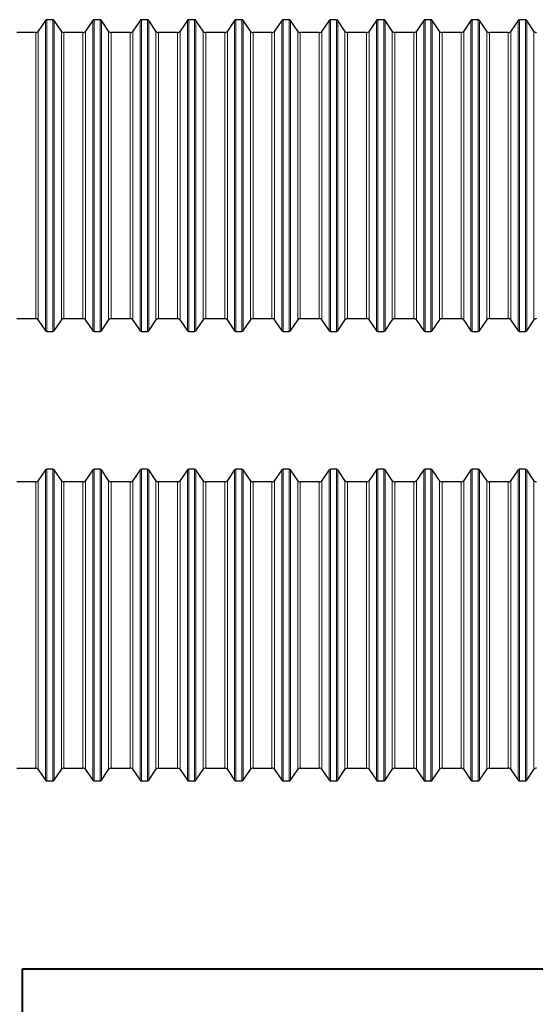
# Model space of a CAD drawing. Extents: x -1 to 595, y 153 to 688.
# Drawn here: x 109 to 202, y 491 to 669 of the extents above; entities that cross this region are included whole.
import ezdxf

# ---------------------------------------------------------------- set-up
doc = ezdxf.new("R2010")
doc.units = 0
doc.header["$MEASUREMENT"] = 0
doc.layers.get('0').update_dxf_attribs({"lineweight": 0})
doc.layers.add('FORMAT', color=7, linetype='Continuous', lineweight=0)

msp = doc.modelspace()

# ---------------------------------------------------------------- linework, layer by layer
at = {"color": 7, "lineweight": 30}
for p, q in [((113.31, 668.89), (112, 666.96)), ((114.63, 669.02), (113.55, 669.02)), ((116.17, 666.96), (114.87, 668.89)), ((121.87, 668.89), (120.56, 666.96)), ((123.19, 669.02), (122.11, 669.02)), ((124.73, 666.96), (123.43, 668.89)), ((130.43, 668.89), (129.12, 666.96)), ((131.75, 669.02), (130.67, 669.02)), ((133.29, 666.96), (131.99, 668.89)), ((138.99, 668.89), (137.68, 666.96)), ((140.31, 669.02), (139.23, 669.02)), ((141.85, 666.96), (140.55, 668.89)), ((147.55, 668.89), (146.24, 666.96)), ((148.87, 669.02), (147.79, 669.02)), ((150.41, 666.96), (149.11, 668.89)), ((156.11, 668.89), (154.8, 666.96)), ((157.43, 669.02), (156.35, 669.02)), ((158.97, 666.96), (157.67, 668.89)), ((164.67, 668.89), (163.36, 666.96)), ((165.99, 669.02), (164.91, 669.02)), ((167.53, 666.96), (166.23, 668.89)), ((173.23, 668.89), (171.92, 666.96)), ((174.55, 669.02), (173.47, 669.02)), ((176.09, 666.96), (174.79, 668.89)), ((181.79, 668.89), (180.48, 666.96)), ((183.11, 669.02), (182.03, 669.02)), ((184.65, 666.96), (183.35, 668.89)), ((190.35, 668.89), (189.04, 666.96)), ((191.67, 669.02), (190.59, 669.02)), ((193.21, 666.96), (191.91, 668.89)), ((198.91, 668.89), (197.6, 666.96)), ((200.23, 669.02), (199.15, 669.02)), ((201.77, 666.96), (200.47, 668.89)), ((111.52, 666.71), (108.09, 666.71)), ((120.08, 666.71), (116.65, 666.71)), ((128.64, 666.71), (125.21, 666.71)), ((137.2, 666.71), (133.77, 666.71)), ((145.76, 666.71), (142.33, 666.71)), ((154.32, 666.71), (150.89, 666.71)), ((162.88, 666.71), (159.45, 666.71)), ((171.44, 666.71), (168.01, 666.71)), ((180, 666.71), (176.57, 666.71)), ((188.56, 666.71), (185.13, 666.71)), ((197.12, 666.71), (193.69, 666.71)), ((108.09, 614.94), (111.52, 614.94)), ((112, 614.69), (113.31, 612.76)), ((114.87, 612.76), (116.17, 614.69)), ((116.65, 614.94), (120.08, 614.94)), ((120.56, 614.69), (121.87, 612.76)), ((123.43, 612.76), (124.73, 614.69)), ((125.21, 614.94), (128.64, 614.94)), ((129.12, 614.69), (130.43, 612.76)), ((131.99, 612.76), (133.29, 614.69)), ((133.77, 614.94), (137.2, 614.94)), ((137.68, 614.69), (138.99, 612.76)), ((140.55, 612.76), (141.85, 614.69)), ((142.33, 614.94), (145.76, 614.94)), ((146.24, 614.69), (147.55, 612.76)), ((149.11, 612.76), (150.41, 614.69)), ((150.89, 614.94), (154.32, 614.94)), ((154.8, 614.69), (156.11, 612.76)), ((157.67, 612.76), (158.97, 614.69)), ((159.45, 614.94), (162.88, 614.94)), ((163.36, 614.69), (164.67, 612.76)), ((166.23, 612.76), (167.53, 614.69)), ((168.01, 614.94), (171.44, 614.94)), ((171.92, 614.69), (173.23, 612.76)), ((174.79, 612.76), (176.09, 614.69)), ((176.57, 614.94), (180, 614.94)), ((180.48, 614.69), (181.79, 612.76)), ((183.35, 612.76), (184.65, 614.69)), ((185.13, 614.94), (188.56, 614.94)), ((189.04, 614.69), (190.35, 612.76)), ((191.91, 612.76), (193.21, 614.69)), ((193.69, 614.94), (197.12, 614.94)), ((197.6, 614.69), (198.91, 612.76)), ((200.47, 612.76), (201.77, 614.69)), ((113.55, 612.63), (114.63, 612.63)), ((122.11, 612.63), (123.19, 612.63)), ((130.67, 612.63), (131.75, 612.63)), ((139.23, 612.63), (140.31, 612.63)), ((147.79, 612.63), (148.87, 612.63)), ((156.35, 612.63), (157.43, 612.63)), ((164.91, 612.63), (165.99, 612.63)), ((173.47, 612.63), (174.55, 612.63)), ((182.03, 612.63), (183.11, 612.63)), ((190.59, 612.63), (191.67, 612.63)), ((199.15, 612.63), (200.23, 612.63)), ((113.31, 587.58), (112, 585.65)), ((114.63, 587.71), (113.55, 587.71)), ((116.17, 585.65), (114.87, 587.58)), ((121.87, 587.58), (120.56, 585.65)), ((123.19, 587.71), (122.11, 587.71)), ((124.73, 585.65), (123.43, 587.58)), ((130.43, 587.58), (129.12, 585.65)), ((131.75, 587.71), (130.67, 587.71)), ((133.29, 585.65), (131.99, 587.58)), ((138.99, 587.58), (137.68, 585.65)), ((140.31, 587.71), (139.23, 587.71)), ((141.85, 585.65), (140.55, 587.58)), ((147.55, 587.58), (146.24, 585.65)), ((148.87, 587.71), (147.79, 587.71)), ((150.41, 585.65), (149.11, 587.58)), ((156.11, 587.58), (154.8, 585.65)), ((157.43, 587.71), (156.35, 587.71)), ((158.97, 585.65), (157.67, 587.58)), ((164.67, 587.58), (163.36, 585.65)), ((165.99, 587.71), (164.91, 587.71)), ((167.53, 585.65), (166.23, 587.58)), ((173.23, 587.58), (171.92, 585.65)), ((174.55, 587.71), (173.47, 587.71)), ((176.09, 585.65), (174.79, 587.58)), ((181.79, 587.58), (180.48, 585.65)), ((183.11, 587.71), (182.03, 587.71)), ((184.65, 585.65), (183.35, 587.58)), ((190.35, 587.58), (189.04, 585.65)), ((191.67, 587.71), (190.59, 587.71)), ((193.21, 585.65), (191.91, 587.58)), ((198.91, 587.58), (197.6, 585.65)), ((200.23, 587.71), (199.15, 587.71)), ((201.77, 585.65), (200.47, 587.58)), ((111.52, 585.4), (108.09, 585.4)), ((120.08, 585.4), (116.65, 585.4)), ((128.64, 585.4), (125.21, 585.4)), ((137.2, 585.4), (133.77, 585.4)), ((145.76, 585.4), (142.33, 585.4)), ((154.32, 585.4), (150.89, 585.4)), ((162.88, 585.4), (159.45, 585.4)), ((171.44, 585.4), (168.01, 585.4)), ((180, 585.4), (176.57, 585.4)), ((188.56, 585.4), (185.13, 585.4)), ((197.12, 585.4), (193.69, 585.4)), ((108.09, 533.63), (111.52, 533.63)), ((112, 533.38), (113.31, 531.45)), ((114.87, 531.45), (116.17, 533.38)), ((116.65, 533.63), (120.08, 533.63)), ((120.56, 533.38), (121.87, 531.45)), ((123.43, 531.45), (124.73, 533.38)), ((125.21, 533.63), (128.64, 533.63)), ((129.12, 533.38), (130.43, 531.45)), ((131.99, 531.45), (133.29, 533.38)), ((133.77, 533.63), (137.2, 533.63)), ((137.68, 533.38), (138.99, 531.45)), ((140.55, 531.45), (141.85, 533.38)), ((142.33, 533.63), (145.76, 533.63)), ((146.24, 533.38), (147.55, 531.45)), ((149.11, 531.45), (150.41, 533.38)), ((150.89, 533.63), (154.32, 533.63)), ((154.8, 533.38), (156.11, 531.45)), ((157.67, 531.45), (158.97, 533.38)), ((159.45, 533.63), (162.88, 533.63)), ((163.36, 533.38), (164.67, 531.45)), ((166.23, 531.45), (167.53, 533.38)), ((168.01, 533.63), (171.44, 533.63)), ((171.92, 533.38), (173.23, 531.45)), ((174.79, 531.45), (176.09, 533.38)), ((176.57, 533.63), (180, 533.63)), ((180.48, 533.38), (181.79, 531.45)), ((183.35, 531.45), (184.65, 533.38)), ((185.13, 533.63), (188.56, 533.63)), ((189.04, 533.38), (190.35, 531.45)), ((191.91, 531.45), (193.21, 533.38)), ((193.69, 533.63), (197.12, 533.63)), ((197.6, 533.38), (198.91, 531.45)), ((200.47, 531.45), (201.77, 533.38)), ((113.55, 531.32), (114.63, 531.32)), ((122.11, 531.32), (123.19, 531.32)), ((130.67, 531.32), (131.75, 531.32)), ((139.23, 531.32), (140.31, 531.32)), ((147.79, 531.32), (148.87, 531.32)), ((156.35, 531.32), (157.43, 531.32)), ((164.91, 531.32), (165.99, 531.32)), ((173.47, 531.32), (174.55, 531.32)), ((182.03, 531.32), (183.11, 531.32)), ((190.59, 531.32), (191.67, 531.32)), ((199.15, 531.32), (200.23, 531.32))]:
    msp.add_line(p, q, dxfattribs=at)
at = {"color": 253, "lineweight": 0}
for p, q in [((113.31, 668.89), (113.31, 640.83)), ((113.55, 612.63), (113.55, 669.02)), ((114.63, 669.02), (114.63, 612.63)), ((114.87, 612.76), (114.87, 668.89)), ((121.87, 668.89), (121.87, 640.83)), ((122.11, 612.63), (122.11, 669.02)), ((123.19, 669.02), (123.19, 612.63)), ((123.43, 612.76), (123.43, 668.89)), ((130.43, 668.89), (130.43, 640.83)), ((130.67, 612.63), (130.67, 669.02)), ((131.75, 669.02), (131.75, 612.63)), ((131.99, 612.76), (131.99, 668.89)), ((138.99, 668.89), (138.99, 640.83)), ((139.23, 612.63), (139.23, 669.02)), ((140.31, 669.02), (140.31, 612.63)), ((140.55, 612.76), (140.55, 668.89)), ((147.55, 668.89), (147.55, 640.83)), ((147.79, 612.63), (147.79, 669.02)), ((148.87, 669.02), (148.87, 612.63)), ((149.11, 612.76), (149.11, 668.89)), ((156.11, 668.89), (156.11, 640.83)), ((156.35, 612.63), (156.35, 669.02)), ((157.43, 669.02), (157.43, 612.63)), ((157.67, 612.76), (157.67, 668.89)), ((164.67, 668.89), (164.67, 640.83)), ((164.91, 612.63), (164.91, 669.02)), ((165.99, 669.02), (165.99, 612.63)), ((166.23, 612.76), (166.23, 668.89)), ((173.23, 668.89), (173.23, 640.83)), ((173.47, 612.63), (173.47, 669.02)), ((174.55, 669.02), (174.55, 612.63)), ((174.79, 612.76), (174.79, 668.89)), ((181.79, 668.89), (181.79, 640.83)), ((182.03, 612.63), (182.03, 669.02)), ((183.11, 669.02), (183.11, 612.63)), ((183.35, 612.76), (183.35, 668.89)), ((190.35, 668.89), (190.35, 640.83)), ((190.59, 612.63), (190.59, 669.02)), ((191.67, 669.02), (191.67, 612.63)), ((191.91, 612.76), (191.91, 668.89)), ((198.91, 668.89), (198.91, 640.83)), ((199.15, 612.63), (199.15, 669.02)), ((200.23, 669.02), (200.23, 612.63)), ((200.47, 612.76), (200.47, 668.89)), ((111.52, 666.71), (111.52, 640.83)), ((112, 640.83), (112, 666.96)), ((116.17, 666.96), (116.17, 614.69)), ((116.65, 640.83), (116.65, 666.71)), ((120.08, 666.71), (120.08, 640.83)), ((120.56, 640.83), (120.56, 666.96)), ((124.73, 666.96), (124.73, 614.69)), ((125.21, 640.83), (125.21, 666.71)), ((128.64, 666.71), (128.64, 640.83)), ((129.12, 640.83), (129.12, 666.96)), ((133.29, 666.96), (133.29, 614.69)), ((133.77, 640.83), (133.77, 666.71)), ((137.2, 666.71), (137.2, 640.83)), ((137.68, 640.83), (137.68, 666.96)), ((141.85, 666.96), (141.85, 614.69)), ((142.33, 640.83), (142.33, 666.71)), ((145.76, 666.71), (145.76, 640.83)), ((146.24, 640.83), (146.24, 666.96)), ((150.41, 666.96), (150.41, 614.69)), ((150.89, 640.83), (150.89, 666.71)), ((154.32, 666.71), (154.32, 640.83)), ((154.8, 640.83), (154.8, 666.96)), ((158.97, 666.96), (158.97, 614.69)), ((159.45, 640.83), (159.45, 666.71)), ((162.88, 666.71), (162.88, 640.83)), ((163.36, 640.83), (163.36, 666.96)), ((167.53, 666.96), (167.53, 614.69)), ((168.01, 640.83), (168.01, 666.71)), ((171.44, 666.71), (171.44, 640.83)), ((171.92, 640.83), (171.92, 666.96)), ((176.09, 666.96), (176.09, 614.69)), ((176.57, 640.83), (176.57, 666.71)), ((180, 666.71), (180, 640.83)), ((180.48, 640.83), (180.48, 666.96)), ((184.65, 666.96), (184.65, 614.69)), ((185.13, 640.83), (185.13, 666.71)), ((188.56, 666.71), (188.56, 640.83)), ((189.04, 640.83), (189.04, 666.96)), ((193.21, 666.96), (193.21, 614.69)), ((193.69, 640.83), (193.69, 666.71)), ((197.12, 666.71), (197.12, 640.83)), ((197.6, 640.83), (197.6, 666.96)), ((201.77, 666.96), (201.77, 614.69)), ((111.52, 640.83), (111.52, 614.94)), ((112, 614.69), (112, 640.83)), ((113.31, 640.83), (113.31, 612.76)), ((116.65, 614.94), (116.65, 640.83)), ((120.08, 640.83), (120.08, 614.94)), ((120.56, 614.69), (120.56, 640.83)), ((121.87, 640.83), (121.87, 612.76)), ((125.21, 614.94), (125.21, 640.83)), ((128.64, 640.83), (128.64, 614.94)), ((129.12, 614.69), (129.12, 640.83)), ((130.43, 640.83), (130.43, 612.76)), ((133.77, 614.94), (133.77, 640.83)), ((137.2, 640.83), (137.2, 614.94)), ((137.68, 614.69), (137.68, 640.83)), ((138.99, 640.83), (138.99, 612.76)), ((142.33, 614.94), (142.33, 640.83)), ((145.76, 640.83), (145.76, 614.94)), ((146.24, 614.69), (146.24, 640.83)), ((147.55, 640.83), (147.55, 612.76)), ((150.89, 614.94), (150.89, 640.83)), ((154.32, 640.83), (154.32, 614.94)), ((154.8, 614.69), (154.8, 640.83)), ((156.11, 640.83), (156.11, 612.76)), ((159.45, 614.94), (159.45, 640.83)), ((162.88, 640.83), (162.88, 614.94)), ((163.36, 614.69), (163.36, 640.83)), ((164.67, 640.83), (164.67, 612.76)), ((168.01, 614.94), (168.01, 640.83)), ((171.44, 640.83), (171.44, 614.94)), ((171.92, 614.69), (171.92, 640.83)), ((173.23, 640.83), (173.23, 612.76)), ((176.57, 614.94), (176.57, 640.83)), ((180, 640.83), (180, 614.94)), ((180.48, 614.69), (180.48, 640.83)), ((181.79, 640.83), (181.79, 612.76)), ((185.13, 614.94), (185.13, 640.83)), ((188.56, 640.83), (188.56, 614.94)), ((189.04, 614.69), (189.04, 640.83)), ((190.35, 640.83), (190.35, 612.76)), ((193.69, 614.94), (193.69, 640.83)), ((197.12, 640.83), (197.12, 614.94)), ((197.6, 614.69), (197.6, 640.83)), ((198.91, 640.83), (198.91, 612.76)), ((113.31, 587.58), (113.31, 531.45)), ((113.55, 531.32), (113.55, 587.71)), ((114.63, 587.71), (114.63, 531.32)), ((114.87, 531.45), (114.87, 587.58)), ((121.87, 587.58), (121.87, 531.45)), ((122.11, 531.32), (122.11, 587.71)), ((123.19, 587.71), (123.19, 531.32)), ((123.43, 531.45), (123.43, 587.58)), ((130.43, 587.58), (130.43, 531.45)), ((130.67, 531.32), (130.67, 587.71)), ((131.75, 587.71), (131.75, 531.32)), ((131.99, 531.45), (131.99, 587.58)), ((138.99, 587.58), (138.99, 531.45)), ((139.23, 531.32), (139.23, 587.71)), ((140.31, 587.71), (140.31, 531.32)), ((140.55, 531.45), (140.55, 587.58)), ((147.55, 587.58), (147.55, 531.45)), ((147.79, 531.32), (147.79, 587.71)), ((148.87, 587.71), (148.87, 531.32)), ((149.11, 531.45), (149.11, 587.58)), ((156.11, 587.58), (156.11, 531.45)), ((156.35, 531.32), (156.35, 587.71)), ((157.43, 587.71), (157.43, 531.32)), ((157.67, 531.45), (157.67, 587.58)), ((164.67, 587.58), (164.67, 531.45)), ((164.91, 531.32), (164.91, 587.71)), ((165.99, 587.71), (165.99, 531.32)), ((166.23, 531.45), (166.23, 587.58)), ((173.23, 587.58), (173.23, 531.45)), ((173.47, 531.32), (173.47, 587.71)), ((174.55, 587.71), (174.55, 531.32)), ((174.79, 531.45), (174.79, 587.58)), ((181.79, 587.58), (181.79, 531.45)), ((182.03, 531.32), (182.03, 587.71)), ((183.11, 587.71), (183.11, 531.32)), ((183.35, 531.45), (183.35, 587.58)), ((190.35, 587.58), (190.35, 531.45)), ((190.59, 531.32), (190.59, 587.71)), ((191.67, 587.71), (191.67, 531.32)), ((191.91, 531.45), (191.91, 587.58)), ((198.91, 587.58), (198.91, 531.45)), ((199.15, 531.32), (199.15, 587.71)), ((200.23, 587.71), (200.23, 531.32)), ((200.47, 531.45), (200.47, 587.58)), ((111.52, 585.4), (111.52, 533.63)), ((112, 533.38), (112, 585.65)), ((116.17, 585.65), (116.17, 533.38)), ((116.65, 533.63), (116.65, 585.4)), ((120.08, 585.4), (120.08, 533.63)), ((120.56, 533.38), (120.56, 585.65)), ((124.73, 585.65), (124.73, 533.38)), ((125.21, 533.63), (125.21, 585.4)), ((128.64, 585.4), (128.64, 533.63)), ((129.12, 533.38), (129.12, 585.65)), ((133.29, 585.65), (133.29, 533.38)), ((133.77, 533.63), (133.77, 585.4)), ((137.2, 585.4), (137.2, 533.63)), ((137.68, 533.38), (137.68, 585.65)), ((141.85, 585.65), (141.85, 533.38)), ((142.33, 533.63), (142.33, 585.4)), ((145.76, 585.4), (145.76, 533.63)), ((146.24, 533.38), (146.24, 585.65)), ((150.41, 585.65), (150.41, 533.38)), ((150.89, 533.63), (150.89, 585.4)), ((154.32, 585.4), (154.32, 533.63)), ((154.8, 533.38), (154.8, 585.65)), ((158.97, 585.65), (158.97, 533.38)), ((159.45, 533.63), (159.45, 585.4)), ((162.88, 585.4), (162.88, 533.63)), ((163.36, 533.38), (163.36, 585.65)), ((167.53, 585.65), (167.53, 533.38)), ((168.01, 533.63), (168.01, 585.4)), ((171.44, 585.4), (171.44, 533.63)), ((171.92, 533.38), (171.92, 585.65)), ((176.09, 585.65), (176.09, 533.38)), ((176.57, 533.63), (176.57, 585.4)), ((180, 585.4), (180, 533.63)), ((180.48, 533.38), (180.48, 585.65)), ((184.65, 585.65), (184.65, 533.38)), ((185.13, 533.63), (185.13, 585.4)), ((188.56, 585.4), (188.56, 533.63)), ((189.04, 533.38), (189.04, 585.65)), ((193.21, 585.65), (193.21, 533.38)), ((193.69, 533.63), (193.69, 585.4)), ((197.12, 585.4), (197.12, 533.63)), ((197.6, 533.38), (197.6, 585.65)), ((201.77, 585.65), (201.77, 533.38))]:
    msp.add_line(p, q, dxfattribs=at)
at = {"color": 7, "lineweight": 30}
for points in [[(113.55, 669.02), (113.45, 669.02), (113.36, 668.97), (113.31, 668.89)], [(114.87, 668.89), (114.81, 668.97), (114.72, 669.02), (114.63, 669.02)], [(122.11, 669.02), (122.01, 669.02), (121.92, 668.97), (121.87, 668.89)], [(123.43, 668.89), (123.37, 668.97), (123.28, 669.02), (123.19, 669.02)], [(130.67, 669.02), (130.57, 669.02), (130.48, 668.97), (130.43, 668.89)], [(131.99, 668.89), (131.93, 668.97), (131.84, 669.02), (131.75, 669.02)], [(139.23, 669.02), (139.13, 669.02), (139.04, 668.97), (138.99, 668.89)], [(140.55, 668.89), (140.49, 668.97), (140.4, 669.02), (140.31, 669.02)], [(147.79, 669.02), (147.69, 669.02), (147.6, 668.97), (147.55, 668.89)], [(149.11, 668.89), (149.05, 668.97), (148.96, 669.02), (148.87, 669.02)], [(156.35, 669.02), (156.25, 669.02), (156.16, 668.97), (156.11, 668.89)], [(157.67, 668.89), (157.61, 668.97), (157.52, 669.02), (157.43, 669.02)], [(164.91, 669.02), (164.81, 669.02), (164.72, 668.97), (164.67, 668.89)], [(166.23, 668.89), (166.17, 668.97), (166.08, 669.02), (165.99, 669.02)], [(173.47, 669.02), (173.37, 669.02), (173.28, 668.97), (173.23, 668.89)], [(174.79, 668.89), (174.73, 668.97), (174.64, 669.02), (174.55, 669.02)], [(182.03, 669.02), (181.93, 669.02), (181.84, 668.97), (181.79, 668.89)], [(183.35, 668.89), (183.29, 668.97), (183.21, 669.02), (183.11, 669.02)], [(190.59, 669.02), (190.49, 669.02), (190.4, 668.97), (190.35, 668.89)], [(191.91, 668.89), (191.85, 668.97), (191.77, 669.02), (191.67, 669.02)], [(199.15, 669.02), (199.05, 669.02), (198.96, 668.97), (198.91, 668.89)], [(200.47, 668.89), (200.42, 668.97), (200.33, 669.02), (200.23, 669.02)], [(111.52, 666.71), (111.72, 666.71), (111.9, 666.8), (112, 666.96)], [(116.17, 666.96), (116.28, 666.8), (116.46, 666.71), (116.65, 666.71)], [(120.08, 666.71), (120.28, 666.71), (120.46, 666.8), (120.56, 666.96)], [(124.73, 666.96), (124.84, 666.8), (125.02, 666.71), (125.21, 666.71)], [(128.64, 666.71), (128.84, 666.71), (129.02, 666.8), (129.12, 666.96)], [(133.29, 666.96), (133.4, 666.8), (133.58, 666.71), (133.77, 666.71)], [(137.2, 666.71), (137.4, 666.71), (137.58, 666.8), (137.68, 666.96)], [(141.85, 666.96), (141.96, 666.8), (142.14, 666.71), (142.33, 666.71)], [(145.76, 666.71), (145.96, 666.71), (146.14, 666.8), (146.24, 666.96)], [(150.41, 666.96), (150.52, 666.8), (150.7, 666.71), (150.89, 666.71)], [(154.32, 666.71), (154.52, 666.71), (154.7, 666.8), (154.8, 666.96)], [(158.97, 666.96), (159.08, 666.8), (159.26, 666.71), (159.45, 666.71)], [(162.88, 666.71), (163.08, 666.71), (163.26, 666.8), (163.36, 666.96)], [(167.53, 666.96), (167.64, 666.8), (167.82, 666.71), (168.01, 666.71)], [(171.44, 666.71), (171.64, 666.71), (171.82, 666.8), (171.92, 666.96)], [(176.09, 666.96), (176.2, 666.8), (176.38, 666.71), (176.57, 666.71)], [(180, 666.71), (180.2, 666.71), (180.38, 666.8), (180.48, 666.96)], [(184.65, 666.96), (184.76, 666.8), (184.94, 666.71), (185.13, 666.71)], [(188.56, 666.71), (188.76, 666.71), (188.94, 666.8), (189.04, 666.96)], [(193.21, 666.96), (193.32, 666.8), (193.5, 666.71), (193.69, 666.71)], [(197.12, 666.71), (197.32, 666.71), (197.5, 666.8), (197.6, 666.96)], [(201.77, 666.96), (201.88, 666.8), (202.06, 666.71), (202.25, 666.71)], [(112, 614.69), (111.9, 614.85), (111.72, 614.94), (111.52, 614.94)], [(116.65, 614.94), (116.46, 614.94), (116.28, 614.85), (116.17, 614.69)], [(120.56, 614.69), (120.46, 614.85), (120.28, 614.94), (120.08, 614.94)], [(125.21, 614.94), (125.02, 614.94), (124.84, 614.85), (124.73, 614.69)], [(129.12, 614.69), (129.02, 614.85), (128.84, 614.94), (128.64, 614.94)], [(133.77, 614.94), (133.58, 614.94), (133.4, 614.85), (133.29, 614.69)], [(137.68, 614.69), (137.58, 614.85), (137.4, 614.94), (137.2, 614.94)], [(142.33, 614.94), (142.14, 614.94), (141.96, 614.85), (141.85, 614.69)], [(146.24, 614.69), (146.14, 614.85), (145.96, 614.94), (145.76, 614.94)], [(150.89, 614.94), (150.7, 614.94), (150.52, 614.85), (150.41, 614.69)], [(154.8, 614.69), (154.7, 614.85), (154.52, 614.94), (154.32, 614.94)], [(159.45, 614.94), (159.26, 614.94), (159.08, 614.85), (158.97, 614.69)], [(163.36, 614.69), (163.26, 614.85), (163.08, 614.94), (162.88, 614.94)], [(168.01, 614.94), (167.82, 614.94), (167.64, 614.85), (167.53, 614.69)], [(171.92, 614.69), (171.82, 614.85), (171.64, 614.94), (171.44, 614.94)], [(176.57, 614.94), (176.38, 614.94), (176.2, 614.85), (176.09, 614.69)], [(180.48, 614.69), (180.38, 614.85), (180.2, 614.94), (180, 614.94)], [(185.13, 614.94), (184.94, 614.94), (184.76, 614.85), (184.65, 614.69)], [(189.04, 614.69), (188.94, 614.85), (188.76, 614.94), (188.56, 614.94)], [(193.69, 614.94), (193.5, 614.94), (193.32, 614.85), (193.21, 614.69)], [(197.6, 614.69), (197.5, 614.85), (197.32, 614.94), (197.12, 614.94)], [(202.25, 614.94), (202.06, 614.94), (201.88, 614.85), (201.77, 614.69)], [(113.31, 612.76), (113.36, 612.68), (113.45, 612.63), (113.55, 612.63)], [(114.63, 612.63), (114.72, 612.63), (114.81, 612.68), (114.87, 612.76)], [(121.87, 612.76), (121.92, 612.68), (122.01, 612.63), (122.11, 612.63)], [(123.19, 612.63), (123.28, 612.63), (123.37, 612.68), (123.43, 612.76)], [(130.43, 612.76), (130.48, 612.68), (130.57, 612.63), (130.67, 612.63)], [(131.75, 612.63), (131.84, 612.63), (131.93, 612.68), (131.99, 612.76)], [(138.99, 612.76), (139.04, 612.68), (139.13, 612.63), (139.23, 612.63)], [(140.31, 612.63), (140.4, 612.63), (140.49, 612.68), (140.55, 612.76)], [(147.55, 612.76), (147.6, 612.68), (147.69, 612.63), (147.79, 612.63)], [(148.87, 612.63), (148.96, 612.63), (149.05, 612.68), (149.11, 612.76)], [(156.11, 612.76), (156.16, 612.68), (156.25, 612.63), (156.35, 612.63)], [(157.43, 612.63), (157.52, 612.63), (157.61, 612.68), (157.67, 612.76)], [(164.67, 612.76), (164.72, 612.68), (164.81, 612.63), (164.91, 612.63)], [(165.99, 612.63), (166.08, 612.63), (166.17, 612.68), (166.23, 612.76)], [(173.23, 612.76), (173.28, 612.68), (173.37, 612.63), (173.47, 612.63)], [(174.55, 612.63), (174.64, 612.63), (174.73, 612.68), (174.79, 612.76)], [(181.79, 612.76), (181.84, 612.68), (181.93, 612.63), (182.03, 612.63)], [(183.11, 612.63), (183.21, 612.63), (183.29, 612.68), (183.35, 612.76)], [(190.35, 612.76), (190.4, 612.68), (190.49, 612.63), (190.59, 612.63)], [(191.67, 612.63), (191.77, 612.63), (191.85, 612.68), (191.91, 612.76)], [(198.91, 612.76), (198.96, 612.68), (199.05, 612.63), (199.15, 612.63)], [(200.23, 612.63), (200.33, 612.63), (200.42, 612.68), (200.47, 612.76)], [(113.55, 587.71), (113.45, 587.71), (113.36, 587.66), (113.31, 587.58)], [(114.87, 587.58), (114.81, 587.66), (114.72, 587.71), (114.63, 587.71)], [(122.11, 587.71), (122.01, 587.71), (121.92, 587.66), (121.87, 587.58)], [(123.43, 587.58), (123.37, 587.66), (123.28, 587.71), (123.19, 587.71)], [(130.67, 587.71), (130.57, 587.71), (130.48, 587.66), (130.43, 587.58)], [(131.99, 587.58), (131.93, 587.66), (131.84, 587.71), (131.75, 587.71)], [(139.23, 587.71), (139.13, 587.71), (139.04, 587.66), (138.99, 587.58)], [(140.55, 587.58), (140.49, 587.66), (140.4, 587.71), (140.31, 587.71)], [(147.79, 587.71), (147.69, 587.71), (147.6, 587.66), (147.55, 587.58)], [(149.11, 587.58), (149.05, 587.66), (148.96, 587.71), (148.87, 587.71)], [(156.35, 587.71), (156.25, 587.71), (156.16, 587.66), (156.11, 587.58)], [(157.67, 587.58), (157.61, 587.66), (157.52, 587.71), (157.43, 587.71)], [(164.91, 587.71), (164.81, 587.71), (164.72, 587.66), (164.67, 587.58)], [(166.23, 587.58), (166.17, 587.66), (166.08, 587.71), (165.99, 587.71)], [(173.47, 587.71), (173.37, 587.71), (173.28, 587.66), (173.23, 587.58)], [(174.79, 587.58), (174.73, 587.66), (174.64, 587.71), (174.55, 587.71)], [(182.03, 587.71), (181.93, 587.71), (181.84, 587.66), (181.79, 587.58)], [(183.35, 587.58), (183.29, 587.66), (183.21, 587.71), (183.11, 587.71)], [(190.59, 587.71), (190.49, 587.71), (190.4, 587.66), (190.35, 587.58)], [(191.91, 587.58), (191.85, 587.66), (191.77, 587.71), (191.67, 587.71)], [(199.15, 587.71), (199.05, 587.71), (198.96, 587.66), (198.91, 587.58)], [(200.47, 587.58), (200.42, 587.66), (200.33, 587.71), (200.23, 587.71)], [(111.52, 585.4), (111.72, 585.4), (111.9, 585.49), (112, 585.65)], [(116.17, 585.65), (116.28, 585.49), (116.46, 585.4), (116.65, 585.4)], [(120.08, 585.4), (120.28, 585.4), (120.46, 585.49), (120.56, 585.65)], [(124.73, 585.65), (124.84, 585.49), (125.02, 585.4), (125.21, 585.4)], [(128.64, 585.4), (128.84, 585.4), (129.02, 585.49), (129.12, 585.65)], [(133.29, 585.65), (133.4, 585.49), (133.58, 585.4), (133.77, 585.4)], [(137.2, 585.4), (137.4, 585.4), (137.58, 585.49), (137.68, 585.65)], [(141.85, 585.65), (141.96, 585.49), (142.14, 585.4), (142.33, 585.4)], [(145.76, 585.4), (145.96, 585.4), (146.14, 585.49), (146.24, 585.65)], [(150.41, 585.65), (150.52, 585.49), (150.7, 585.4), (150.89, 585.4)], [(154.32, 585.4), (154.52, 585.4), (154.7, 585.49), (154.8, 585.65)], [(158.97, 585.65), (159.08, 585.49), (159.26, 585.4), (159.45, 585.4)], [(162.88, 585.4), (163.08, 585.4), (163.26, 585.49), (163.36, 585.65)], [(167.53, 585.65), (167.64, 585.49), (167.82, 585.4), (168.01, 585.4)], [(171.44, 585.4), (171.64, 585.4), (171.82, 585.49), (171.92, 585.65)], [(176.09, 585.65), (176.2, 585.49), (176.38, 585.4), (176.57, 585.4)], [(180, 585.4), (180.2, 585.4), (180.38, 585.49), (180.48, 585.65)], [(184.65, 585.65), (184.76, 585.49), (184.94, 585.4), (185.13, 585.4)], [(188.56, 585.4), (188.76, 585.4), (188.94, 585.49), (189.04, 585.65)], [(193.21, 585.65), (193.32, 585.49), (193.5, 585.4), (193.69, 585.4)], [(197.12, 585.4), (197.32, 585.4), (197.5, 585.49), (197.6, 585.65)], [(201.77, 585.65), (201.88, 585.49), (202.06, 585.4), (202.25, 585.4)], [(112, 533.38), (111.9, 533.54), (111.72, 533.63), (111.52, 533.63)], [(116.65, 533.63), (116.46, 533.63), (116.28, 533.54), (116.17, 533.38)], [(120.56, 533.38), (120.46, 533.54), (120.28, 533.63), (120.08, 533.63)], [(125.21, 533.63), (125.02, 533.63), (124.84, 533.54), (124.73, 533.38)], [(129.12, 533.38), (129.02, 533.54), (128.84, 533.63), (128.64, 533.63)], [(133.77, 533.63), (133.58, 533.63), (133.4, 533.54), (133.29, 533.38)], [(137.68, 533.38), (137.58, 533.54), (137.4, 533.63), (137.2, 533.63)], [(142.33, 533.63), (142.14, 533.63), (141.96, 533.54), (141.85, 533.38)], [(146.24, 533.38), (146.14, 533.54), (145.96, 533.63), (145.76, 533.63)], [(150.89, 533.63), (150.7, 533.63), (150.52, 533.54), (150.41, 533.38)], [(154.8, 533.38), (154.7, 533.54), (154.52, 533.63), (154.32, 533.63)], [(159.45, 533.63), (159.26, 533.63), (159.08, 533.54), (158.97, 533.38)], [(163.36, 533.38), (163.26, 533.54), (163.08, 533.63), (162.88, 533.63)], [(168.01, 533.63), (167.82, 533.63), (167.64, 533.54), (167.53, 533.38)], [(171.92, 533.38), (171.82, 533.54), (171.64, 533.63), (171.44, 533.63)], [(176.57, 533.63), (176.38, 533.63), (176.2, 533.54), (176.09, 533.38)], [(180.48, 533.38), (180.38, 533.54), (180.2, 533.63), (180, 533.63)], [(185.13, 533.63), (184.94, 533.63), (184.76, 533.54), (184.65, 533.38)], [(189.04, 533.38), (188.94, 533.54), (188.76, 533.63), (188.56, 533.63)], [(193.69, 533.63), (193.5, 533.63), (193.32, 533.54), (193.21, 533.38)], [(197.6, 533.38), (197.5, 533.54), (197.32, 533.63), (197.12, 533.63)], [(202.25, 533.63), (202.06, 533.63), (201.88, 533.54), (201.77, 533.38)], [(113.31, 531.45), (113.36, 531.37), (113.45, 531.32), (113.55, 531.32)], [(114.63, 531.32), (114.72, 531.32), (114.81, 531.37), (114.87, 531.45)], [(121.87, 531.45), (121.92, 531.37), (122.01, 531.32), (122.11, 531.32)], [(123.19, 531.32), (123.28, 531.32), (123.37, 531.37), (123.43, 531.45)], [(130.43, 531.45), (130.48, 531.37), (130.57, 531.32), (130.67, 531.32)], [(131.75, 531.32), (131.84, 531.32), (131.93, 531.37), (131.99, 531.45)], [(138.99, 531.45), (139.04, 531.37), (139.13, 531.32), (139.23, 531.32)], [(140.31, 531.32), (140.4, 531.32), (140.49, 531.37), (140.55, 531.45)], [(147.55, 531.45), (147.6, 531.37), (147.69, 531.32), (147.79, 531.32)], [(148.87, 531.32), (148.96, 531.32), (149.05, 531.37), (149.11, 531.45)], [(156.11, 531.45), (156.16, 531.37), (156.25, 531.32), (156.35, 531.32)], [(157.43, 531.32), (157.52, 531.32), (157.61, 531.37), (157.67, 531.45)], [(164.67, 531.45), (164.72, 531.37), (164.81, 531.32), (164.91, 531.32)], [(165.99, 531.32), (166.08, 531.32), (166.17, 531.37), (166.23, 531.45)], [(173.23, 531.45), (173.28, 531.37), (173.37, 531.32), (173.47, 531.32)], [(174.55, 531.32), (174.64, 531.32), (174.73, 531.37), (174.79, 531.45)], [(181.79, 531.45), (181.84, 531.37), (181.93, 531.32), (182.03, 531.32)], [(183.11, 531.32), (183.21, 531.32), (183.29, 531.37), (183.35, 531.45)], [(190.35, 531.45), (190.4, 531.37), (190.49, 531.32), (190.59, 531.32)], [(191.67, 531.32), (191.77, 531.32), (191.85, 531.37), (191.91, 531.45)], [(198.91, 531.45), (198.96, 531.37), (199.05, 531.32), (199.15, 531.32)], [(200.23, 531.32), (200.33, 531.32), (200.42, 531.37), (200.47, 531.45)]]:
    msp.add_open_spline(points, degree=3, dxfattribs=at)
at = {"layer": 'FORMAT', "color": 7, "lineweight": 40}
for p, q in [((109.16, 153.75), (109.16, 497.31)), ((109.16, 497.31), (595, 497.31))]:
    msp.add_line(p, q, dxfattribs=at)

doc.saveas('drawing.dxf')
